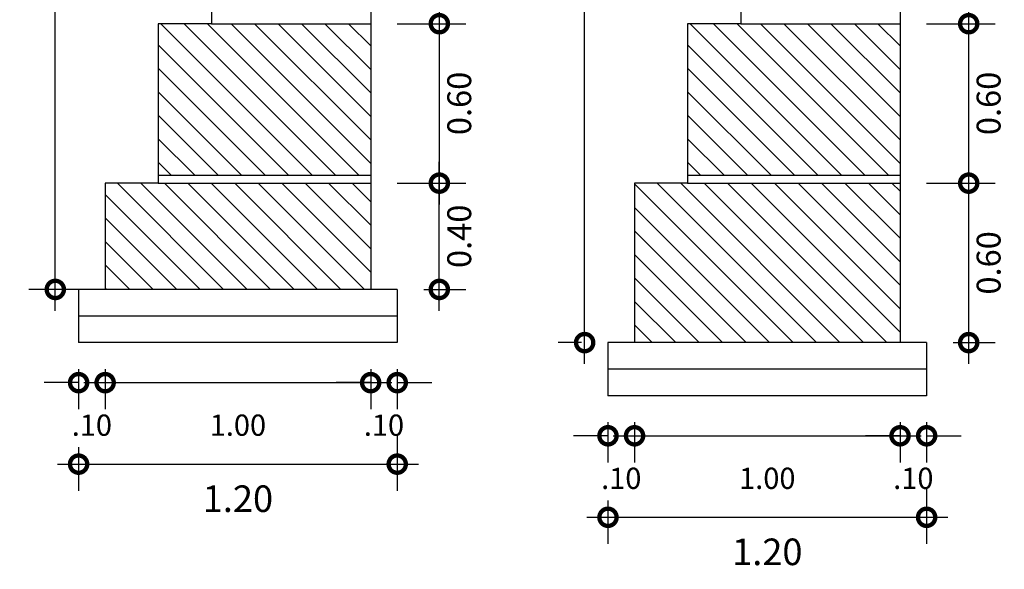
# Model space of a CAD drawing. Extents: x 183563 to 185080, y 1671250 to 1672081.
# Drawn here: x 184103 to 184107, y 1671745 to 1671747 of the extents above; entities that cross this region are included whole.
import ezdxf

# ---------------------------------------------------------------- set-up
doc = ezdxf.new("R2010")
doc.units = 0
doc.header["$LTSCALE"] = 12.7
doc.header["$MEASUREMENT"] = 0
doc.header["$PDMODE"] = 2
doc.header["$PDSIZE"] = 0.02
doc.layers.get('0').update_dxf_attribs({"linetype": 'CONTINUOUS'})
doc.layers.get('DEFPOINTS').update_dxf_attribs({"linetype": 'CONTINUOUS'})
doc.layers.add('MURO_ARRIMO', color=6, linetype='CONTINUOUS')
doc.styles.add('1_1000', font='complex.shx')
doc.styles.add('2MM', font='simplex.shx', dxfattribs={"height": 1})
doc.dimstyles.new('MAIQUEL', dxfattribs={"dimscale": 0.1, "dimtxt": 4.572, "dimasz": 0.254, "dimexe": 50.8, "dimexo": 1.5875, "dimgap": 24.892, "dimtad": 1, "dimrnd": 0.005, "dimtxsty": '2MM', "dimcen": 101.6, "dimdle": 101.6, "dimclrt": 2, "dimaunit": 1, "dimazin": 3, "dimtfac": 1, "dimtdec": 4, "dimtofl": 0, "dimtmove": 0, "dimatfit": 3, "dimtolj": 1, "dimtzin": 0})
pattern_1 = [(135, (0, 0), (-0.0441941738242, -0.0441941738242), [])]

# ---------------------------------------------------------------- blocks, each defined once
blk = doc.blocks.new('_DOTSMALL')
at = {"color": 0, "linetype": 'BYBLOCK', "const_width": 0.5}
blk.add_lwpolyline([(-0.0625, 0, 1), (0.0625, 0, 1)], format="xyb", close=True, dxfattribs=at)
blk = doc.blocks.new('*D289')
at = {"color": 0, "linetype": 'BYBLOCK'}
for p, q in [((184102.4934, 1671746.4353), (184102.4934, 1671747.1953)), ((184102.3348, 1671747.1153), (184102.5934, 1671747.1153)), ((184102.4348, 1671746.5153), (184102.5934, 1671746.5153))]:
    blk.add_line(p, q, dxfattribs=at)
at = {"layer": 'DEFPOINTS', "color": 0, "linetype": 'BYBLOCK'}
for p in [(184102.2348, 1671747.1153), (184102.4934, 1671747.1153), (184102.3348, 1671746.5153)]:
    blk.add_point(p, dxfattribs=at)
at = {"color": 0, "linetype": 'BYBLOCK', "xscale": 0.13, "yscale": 0.13, "zscale": 0.13}
for p, rotation in [((184102.4934, 1671747.1153), 90), ((184102.4934, 1671746.5153), 270)]:
    blk.add_blockref('_DOTSMALL', p, dxfattribs=dict(at, rotation=rotation))
at = {"color": 7, "linetype": 'BYBLOCK', "insert": (184102.5684, 1671746.8153), "char_height": 0.09, "attachment_point": 5, "rotation": 90, "style": '1_1000'}
blk.add_mtext('\\A1;0.60', dxfattribs=at)
blk = doc.blocks.new('*D288')
at = {"color": 0, "linetype": 'BYBLOCK'}
for p, q in [((184102.4934, 1671747.0353), (184102.4934, 1671747.7953)), ((184102.3571, 1671747.7153), (184102.5934, 1671747.7153)), ((184102.4348, 1671747.1153), (184102.5934, 1671747.1153))]:
    blk.add_line(p, q, dxfattribs=at)
at = {"layer": 'DEFPOINTS', "color": 0, "linetype": 'BYBLOCK'}
for p in [(184102.2571, 1671747.7153), (184102.4934, 1671747.7153), (184102.3348, 1671747.1153)]:
    blk.add_point(p, dxfattribs=at)
at = {"color": 0, "linetype": 'BYBLOCK', "xscale": 0.13, "yscale": 0.13, "zscale": 0.13}
for p, rotation in [((184102.4934, 1671747.7153), 90), ((184102.4934, 1671747.1153), 270)]:
    blk.add_blockref('_DOTSMALL', p, dxfattribs=dict(at, rotation=rotation))
at = {"color": 7, "linetype": 'BYBLOCK', "insert": (184102.5684, 1671747.4153), "char_height": 0.09, "attachment_point": 5, "rotation": 90, "style": '1_1000'}
blk.add_mtext('\\A1;0.60', dxfattribs=at)
blk = doc.blocks.new('*D287')
at = {"color": 0, "linetype": 'BYBLOCK'}
for p, q in [((184102.3348, 1671745.7646), (184102.3348, 1671745.5579)), ((184101.1348, 1671745.7212), (184101.1348, 1671745.5579)), ((184101.0548, 1671745.6579), (184102.4148, 1671745.6579))]:
    blk.add_line(p, q, dxfattribs=at)
at = {"layer": 'DEFPOINTS', "color": 0, "linetype": 'BYBLOCK'}
for p in [(184102.3348, 1671745.8646), (184101.1348, 1671745.8212), (184102.3348, 1671745.6579)]:
    blk.add_point(p, dxfattribs=at)
at = {"color": 0, "linetype": 'BYBLOCK', "xscale": 0.13, "yscale": 0.13, "zscale": 0.13, "rotation": 180}
blk.add_blockref('_DOTSMALL', (184101.1348, 1671745.6579), dxfattribs=at)
at = {"color": 0, "linetype": 'BYBLOCK', "xscale": 0.13, "yscale": 0.13, "zscale": 0.13}
blk.add_blockref('_DOTSMALL', (184102.3348, 1671745.6579), dxfattribs=at)
at = {"color": 7, "linetype": 'BYBLOCK', "insert": (184101.7348, 1671745.5279), "char_height": 0.1, "attachment_point": 5, "style": '1_1000'}
blk.add_mtext('\\A1;1.20', dxfattribs=at)
blk = doc.blocks.new('*D286')
at = {"color": 0, "linetype": 'BYBLOCK'}
for p, q in [((184103.0813, 1671746.0353), (184103.0813, 1671748.9953)), ((184103.7079, 1671748.9153), (184102.9813, 1671748.9153)), ((184103.1691, 1671746.1153), (184102.9813, 1671746.1153))]:
    blk.add_line(p, q, dxfattribs=at)
at = {"layer": 'DEFPOINTS', "color": 0, "linetype": 'BYBLOCK'}
for p in [(184103.0813, 1671748.9153), (184103.8079, 1671748.9153), (184103.2691, 1671746.1153)]:
    blk.add_point(p, dxfattribs=at)
at = {"color": 0, "linetype": 'BYBLOCK', "xscale": 0.13, "yscale": 0.13, "zscale": 0.13}
for p, rotation in [((184103.0813, 1671748.9153), 90), ((184103.0813, 1671746.1153), 270)]:
    blk.add_blockref('_DOTSMALL', p, dxfattribs=dict(at, rotation=rotation))
at = {"color": 7, "linetype": 'BYBLOCK', "insert": (184103.0063, 1671747.7153), "char_height": 0.09, "attachment_point": 5, "rotation": 90, "style": '1_1000'}
blk.add_mtext('\\A1;2.80', dxfattribs=at)
blk = doc.blocks.new('*D285')
at = {"color": 0, "linetype": 'BYBLOCK'}
for p, q in [((184102.2348, 1671746.0153), (184102.2348, 1671745.8646)), ((184102.3348, 1671746.0153), (184102.3348, 1671745.8646)), ((184102.2348, 1671745.9646), (184102.1048, 1671745.9646)), ((184102.3348, 1671745.9646), (184102.4648, 1671745.9646))]:
    blk.add_line(p, q, dxfattribs=at)
at = {"layer": 'DEFPOINTS', "color": 0, "linetype": 'BYBLOCK'}
for p in [(184102.2348, 1671746.1153), (184102.3348, 1671746.1153), (184102.3348, 1671745.9646)]:
    blk.add_point(p, dxfattribs=at)
at = {"color": 0, "linetype": 'BYBLOCK', "xscale": 0.13, "yscale": 0.13, "zscale": 0.13}
blk.add_blockref('_DOTSMALL', (184102.2348, 1671745.9646), dxfattribs=at)
at = {"color": 0, "linetype": 'BYBLOCK', "xscale": 0.13, "yscale": 0.13, "zscale": 0.13, "rotation": 180}
blk.add_blockref('_DOTSMALL', (184102.3348, 1671745.9646), dxfattribs=at)
at = {"color": 7, "linetype": 'BYBLOCK', "insert": (184102.2848, 1671745.8046), "char_height": 0.08, "attachment_point": 5, "style": '1_1000'}
blk.add_mtext('\\A1;.10', dxfattribs=at)
blk = doc.blocks.new('*D284')
at = {"color": 0, "linetype": 'BYBLOCK'}
for p, q in [((184101.1548, 1671745.9646), (184102.3148, 1671745.9646)), ((184101.2348, 1671745.9153), (184101.2348, 1671745.8646)), ((184102.2348, 1671745.9012), (184102.2348, 1671745.8646))]:
    blk.add_line(p, q, dxfattribs=at)
at = {"layer": 'DEFPOINTS', "color": 0, "linetype": 'BYBLOCK'}
for p in [(184101.2348, 1671746.0153), (184102.2348, 1671746.0012), (184102.2348, 1671745.9646)]:
    blk.add_point(p, dxfattribs=at)
at = {"color": 0, "linetype": 'BYBLOCK', "xscale": 0.13, "yscale": 0.13, "zscale": 0.13, "rotation": 180}
blk.add_blockref('_DOTSMALL', (184101.2348, 1671745.9646), dxfattribs=at)
at = {"color": 0, "linetype": 'BYBLOCK', "xscale": 0.13, "yscale": 0.13, "zscale": 0.13}
blk.add_blockref('_DOTSMALL', (184102.2348, 1671745.9646), dxfattribs=at)
at = {"color": 7, "linetype": 'BYBLOCK', "insert": (184101.7348, 1671745.8046), "char_height": 0.08, "attachment_point": 5, "style": '1_1000'}
blk.add_mtext('\\A1;1.00', dxfattribs=at)
blk = doc.blocks.new('*D283')
at = {"color": 0, "linetype": 'BYBLOCK'}
for p, q in [((184101.1348, 1671746.0153), (184101.1348, 1671745.8646)), ((184101.2348, 1671746.0153), (184101.2348, 1671745.8646)), ((184101.1348, 1671745.9646), (184101.0048, 1671745.9646)), ((184101.2348, 1671745.9646), (184101.3648, 1671745.9646))]:
    blk.add_line(p, q, dxfattribs=at)
at = {"layer": 'DEFPOINTS', "color": 0, "linetype": 'BYBLOCK'}
for p in [(184101.1348, 1671746.1153), (184101.2348, 1671746.1153), (184101.2348, 1671745.9646)]:
    blk.add_point(p, dxfattribs=at)
at = {"color": 0, "linetype": 'BYBLOCK', "xscale": 0.13, "yscale": 0.13, "zscale": 0.13}
blk.add_blockref('_DOTSMALL', (184101.1348, 1671745.9646), dxfattribs=at)
at = {"color": 0, "linetype": 'BYBLOCK', "xscale": 0.13, "yscale": 0.13, "zscale": 0.13, "rotation": 180}
blk.add_blockref('_DOTSMALL', (184101.2348, 1671745.9646), dxfattribs=at)
at = {"color": 7, "linetype": 'BYBLOCK', "insert": (184101.1848, 1671745.8046), "char_height": 0.08, "attachment_point": 5, "style": '1_1000'}
blk.add_mtext('\\A1;.10', dxfattribs=at)
blk = doc.blocks.new('*D292')
at = {"color": 0, "linetype": 'BYBLOCK'}
for p, q in [((184098.7334, 1671746.6353), (184098.7334, 1671747.1953)), ((184098.5749, 1671747.1153), (184098.8334, 1671747.1153)), ((184098.6749, 1671746.7153), (184098.8334, 1671746.7153))]:
    blk.add_line(p, q, dxfattribs=at)
at = {"layer": 'DEFPOINTS', "color": 0, "linetype": 'BYBLOCK'}
for p in [(184098.4749, 1671747.1153), (184098.7334, 1671747.1153), (184098.5749, 1671746.7153)]:
    blk.add_point(p, dxfattribs=at)
at = {"color": 0, "linetype": 'BYBLOCK', "xscale": 0.13, "yscale": 0.13, "zscale": 0.13}
for p, rotation in [((184098.7334, 1671747.1153), 90), ((184098.7334, 1671746.7153), 270)]:
    blk.add_blockref('_DOTSMALL', p, dxfattribs=dict(at, rotation=rotation))
at = {"color": 7, "linetype": 'BYBLOCK', "insert": (184098.8084, 1671746.9153), "char_height": 0.09, "attachment_point": 5, "rotation": 90, "style": '1_1000'}
blk.add_mtext('\\A1;0.40', dxfattribs=at)
blk = doc.blocks.new('*D300')
at = {"color": 0, "linetype": 'BYBLOCK'}
for p, q in [((184103.1691, 1671745.8153), (184103.1691, 1671745.6646)), ((184103.2691, 1671745.8153), (184103.2691, 1671745.6646)), ((184103.1691, 1671745.7646), (184103.0391, 1671745.7646)), ((184103.2691, 1671745.7646), (184103.3991, 1671745.7646))]:
    blk.add_line(p, q, dxfattribs=at)
at = {"layer": 'DEFPOINTS', "color": 0, "linetype": 'BYBLOCK'}
for p in [(184103.1691, 1671745.9153), (184103.2691, 1671745.9153), (184103.2691, 1671745.7646)]:
    blk.add_point(p, dxfattribs=at)
at = {"color": 0, "linetype": 'BYBLOCK', "xscale": 0.13, "yscale": 0.13, "zscale": 0.13}
blk.add_blockref('_DOTSMALL', (184103.1691, 1671745.7646), dxfattribs=at)
at = {"color": 0, "linetype": 'BYBLOCK', "xscale": 0.13, "yscale": 0.13, "zscale": 0.13, "rotation": 180}
blk.add_blockref('_DOTSMALL', (184103.2691, 1671745.7646), dxfattribs=at)
at = {"color": 7, "linetype": 'BYBLOCK', "insert": (184103.2191, 1671745.6046), "char_height": 0.08, "attachment_point": 5, "style": '1_1000'}
blk.add_mtext('\\A1;.10', dxfattribs=at)
blk = doc.blocks.new('*D299')
at = {"color": 0, "linetype": 'BYBLOCK'}
for p, q in [((184103.1891, 1671745.7646), (184104.3491, 1671745.7646)), ((184103.2691, 1671745.7153), (184103.2691, 1671745.6646)), ((184104.2691, 1671745.7012), (184104.2691, 1671745.6646))]:
    blk.add_line(p, q, dxfattribs=at)
at = {"layer": 'DEFPOINTS', "color": 0, "linetype": 'BYBLOCK'}
for p in [(184103.2691, 1671745.8153), (184104.2691, 1671745.8012), (184104.2691, 1671745.7646)]:
    blk.add_point(p, dxfattribs=at)
at = {"color": 0, "linetype": 'BYBLOCK', "xscale": 0.13, "yscale": 0.13, "zscale": 0.13, "rotation": 180}
blk.add_blockref('_DOTSMALL', (184103.2691, 1671745.7646), dxfattribs=at)
at = {"color": 0, "linetype": 'BYBLOCK', "xscale": 0.13, "yscale": 0.13, "zscale": 0.13}
blk.add_blockref('_DOTSMALL', (184104.2691, 1671745.7646), dxfattribs=at)
at = {"color": 7, "linetype": 'BYBLOCK', "insert": (184103.7691, 1671745.6046), "char_height": 0.08, "attachment_point": 5, "style": '1_1000'}
blk.add_mtext('\\A1;1.00', dxfattribs=at)
blk = doc.blocks.new('*D298')
at = {"color": 0, "linetype": 'BYBLOCK'}
for p, q in [((184104.2691, 1671745.8153), (184104.2691, 1671745.6646)), ((184104.3691, 1671745.8153), (184104.3691, 1671745.6646)), ((184104.2691, 1671745.7646), (184104.1391, 1671745.7646)), ((184104.3691, 1671745.7646), (184104.4991, 1671745.7646))]:
    blk.add_line(p, q, dxfattribs=at)
at = {"layer": 'DEFPOINTS', "color": 0, "linetype": 'BYBLOCK'}
for p in [(184104.2691, 1671745.9153), (184104.3691, 1671745.9153), (184104.3691, 1671745.7646)]:
    blk.add_point(p, dxfattribs=at)
at = {"color": 0, "linetype": 'BYBLOCK', "xscale": 0.13, "yscale": 0.13, "zscale": 0.13}
blk.add_blockref('_DOTSMALL', (184104.2691, 1671745.7646), dxfattribs=at)
at = {"color": 0, "linetype": 'BYBLOCK', "xscale": 0.13, "yscale": 0.13, "zscale": 0.13, "rotation": 180}
blk.add_blockref('_DOTSMALL', (184104.3691, 1671745.7646), dxfattribs=at)
at = {"color": 7, "linetype": 'BYBLOCK', "insert": (184104.3191, 1671745.6046), "char_height": 0.08, "attachment_point": 5, "style": '1_1000'}
blk.add_mtext('\\A1;.10', dxfattribs=at)
blk = doc.blocks.new('*D297')
at = {"color": 0, "linetype": 'BYBLOCK'}
for p, q in [((184105.075, 1671745.8353), (184105.075, 1671748.9953)), ((184105.7016, 1671748.9153), (184104.975, 1671748.9153)), ((184105.0629, 1671745.9153), (184104.975, 1671745.9153))]:
    blk.add_line(p, q, dxfattribs=at)
at = {"layer": 'DEFPOINTS', "color": 0, "linetype": 'BYBLOCK'}
for p in [(184105.075, 1671748.9153), (184105.8016, 1671748.9153), (184105.1629, 1671745.9153)]:
    blk.add_point(p, dxfattribs=at)
at = {"color": 0, "linetype": 'BYBLOCK', "xscale": 0.13, "yscale": 0.13, "zscale": 0.13}
for p, rotation in [((184105.075, 1671748.9153), 90), ((184105.075, 1671745.9153), 270)]:
    blk.add_blockref('_DOTSMALL', p, dxfattribs=dict(at, rotation=rotation))
at = {"color": 7, "linetype": 'BYBLOCK', "insert": (184105, 1671747.4153), "char_height": 0.09, "attachment_point": 5, "rotation": 90, "style": '1_1000'}
blk.add_mtext('\\A1;3.00', dxfattribs=at)
blk = doc.blocks.new('*D296')
at = {"color": 0, "linetype": 'BYBLOCK'}
for p, q in [((184104.3691, 1671745.5646), (184104.3691, 1671745.3579)), ((184103.1691, 1671745.5212), (184103.1691, 1671745.3579)), ((184103.0891, 1671745.4579), (184104.4491, 1671745.4579))]:
    blk.add_line(p, q, dxfattribs=at)
at = {"layer": 'DEFPOINTS', "color": 0, "linetype": 'BYBLOCK'}
for p in [(184104.3691, 1671745.6646), (184103.1691, 1671745.6212), (184104.3691, 1671745.4579)]:
    blk.add_point(p, dxfattribs=at)
at = {"color": 0, "linetype": 'BYBLOCK', "xscale": 0.13, "yscale": 0.13, "zscale": 0.13, "rotation": 180}
blk.add_blockref('_DOTSMALL', (184103.1691, 1671745.4579), dxfattribs=at)
at = {"color": 0, "linetype": 'BYBLOCK', "xscale": 0.13, "yscale": 0.13, "zscale": 0.13}
blk.add_blockref('_DOTSMALL', (184104.3691, 1671745.4579), dxfattribs=at)
at = {"color": 7, "linetype": 'BYBLOCK', "insert": (184103.7691, 1671745.3279), "char_height": 0.1, "attachment_point": 5, "style": '1_1000'}
blk.add_mtext('\\A1;1.20', dxfattribs=at)
blk = doc.blocks.new('*D295')
at = {"color": 0, "linetype": 'BYBLOCK'}
for p, q in [((184104.5276, 1671747.0353), (184104.5276, 1671747.7953)), ((184104.3913, 1671747.7153), (184104.6276, 1671747.7153)), ((184104.4691, 1671747.1153), (184104.6276, 1671747.1153))]:
    blk.add_line(p, q, dxfattribs=at)
at = {"layer": 'DEFPOINTS', "color": 0, "linetype": 'BYBLOCK'}
for p in [(184104.2913, 1671747.7153), (184104.5276, 1671747.7153), (184104.3691, 1671747.1153)]:
    blk.add_point(p, dxfattribs=at)
at = {"color": 0, "linetype": 'BYBLOCK', "xscale": 0.13, "yscale": 0.13, "zscale": 0.13}
for p, rotation in [((184104.5276, 1671747.7153), 90), ((184104.5276, 1671747.1153), 270)]:
    blk.add_blockref('_DOTSMALL', p, dxfattribs=dict(at, rotation=rotation))
at = {"color": 7, "linetype": 'BYBLOCK', "insert": (184104.6026, 1671747.4153), "char_height": 0.09, "attachment_point": 5, "rotation": 90, "style": '1_1000'}
blk.add_mtext('\\A1;0.60', dxfattribs=at)
blk = doc.blocks.new('*D294')
at = {"color": 0, "linetype": 'BYBLOCK'}
for p, q in [((184104.5276, 1671746.4353), (184104.5276, 1671747.1953)), ((184104.3691, 1671747.1153), (184104.6276, 1671747.1153)), ((184104.4691, 1671746.5153), (184104.6276, 1671746.5153))]:
    blk.add_line(p, q, dxfattribs=at)
at = {"layer": 'DEFPOINTS', "color": 0, "linetype": 'BYBLOCK'}
for p in [(184104.2691, 1671747.1153), (184104.5276, 1671747.1153), (184104.3691, 1671746.5153)]:
    blk.add_point(p, dxfattribs=at)
at = {"color": 0, "linetype": 'BYBLOCK', "xscale": 0.13, "yscale": 0.13, "zscale": 0.13}
for p, rotation in [((184104.5276, 1671747.1153), 90), ((184104.5276, 1671746.5153), 270)]:
    blk.add_blockref('_DOTSMALL', p, dxfattribs=dict(at, rotation=rotation))
at = {"color": 7, "linetype": 'BYBLOCK', "insert": (184104.6026, 1671746.8153), "char_height": 0.09, "attachment_point": 5, "rotation": 90, "style": '1_1000'}
blk.add_mtext('\\A1;0.60', dxfattribs=at)
blk = doc.blocks.new('*D306')
at = {"color": 0, "linetype": 'BYBLOCK'}
for p, q in [((184106.5214, 1671746.4353), (184106.5214, 1671747.1953)), ((184106.3629, 1671747.1153), (184106.6214, 1671747.1153)), ((184106.4629, 1671746.5153), (184106.6214, 1671746.5153))]:
    blk.add_line(p, q, dxfattribs=at)
at = {"layer": 'DEFPOINTS', "color": 0, "linetype": 'BYBLOCK'}
for p in [(184106.2629, 1671747.1153), (184106.5214, 1671747.1153), (184106.3629, 1671746.5153)]:
    blk.add_point(p, dxfattribs=at)
at = {"color": 0, "linetype": 'BYBLOCK', "xscale": 0.13, "yscale": 0.13, "zscale": 0.13}
for p, rotation in [((184106.5214, 1671747.1153), 90), ((184106.5214, 1671746.5153), 270)]:
    blk.add_blockref('_DOTSMALL', p, dxfattribs=dict(at, rotation=rotation))
at = {"color": 7, "linetype": 'BYBLOCK', "insert": (184106.5964, 1671746.8153), "char_height": 0.09, "attachment_point": 5, "rotation": 90, "style": '1_1000'}
blk.add_mtext('\\A1;0.60', dxfattribs=at)

msp = doc.modelspace()

# ---------------------------------------------------------------- hatches: boundary and pattern name
at = {"layer": 'MURO_ARRIMO', "linetype": 'CONTINUOUS'}
h = msp.add_hatch(dxfattribs=at)
h.set_pattern_fill('ANSI31', scale=0.5, style=0)
h.set_pattern_definition([(135, (368209.03009, 0), (0.0441941738242, 0.0441941738242), [])])
h.paths.add_polyline_path([(184104.2691, 1671746.54534), (184104.2691, 1671747.11534), (184103.6691, 1671747.11534), (184103.4691, 1671747.11534), (184103.4691, 1671746.54534)])
h = msp.add_hatch(dxfattribs=at)
h.set_pattern_fill('ANSI31', scale=0.5, style=0)
h.set_pattern_definition([(135, (368211.023856, 0), (0.0441941738242, 0.0441941738242), [])])
h.paths.add_polyline_path([(184106.26287, 1671746.54534), (184106.26287, 1671747.11534), (184105.66287, 1671747.11534), (184105.46287, 1671747.11534), (184105.46287, 1671746.54534)])
h = msp.add_hatch(dxfattribs=at)
h.set_pattern_fill('ANSI31', scale=0.5, angle=90, style=0)
h.set_pattern_definition(pattern_1)
h.paths.add_polyline_path([(184104.2691, 1671746.11534), (184104.2691, 1671746.51534), (184103.4691, 1671746.51534), (184103.2691, 1671746.51534), (184103.2691, 1671746.11534)])
h = msp.add_hatch(dxfattribs=at)
h.set_pattern_fill('ANSI31', scale=0.5, angle=90, style=0)
h.set_pattern_definition(pattern_1)
h.paths.add_polyline_path([(184106.26287, 1671745.91534), (184106.26287, 1671746.51534), (184105.46287, 1671746.51534), (184105.26287, 1671746.51534), (184105.26287, 1671745.91534)])

# ---------------------------------------------------------------- linework, layer by layer
at = {"layer": 'MURO_ARRIMO', "color": 2, "linetype": 'CONTINUOUS'}
for p, q in [((184104.2691, 1671748.91534), (184104.2691, 1671746.11534)), ((184106.26287, 1671748.91534), (184106.26287, 1671745.91534)), ((184103.6691, 1671747.71534), (184103.6691, 1671747.11534)), ((184105.66287, 1671747.71534), (184105.66287, 1671747.11534)), ((184103.4691, 1671747.11534), (184103.4691, 1671746.51534)), ((184103.6691, 1671747.11534), (184103.4691, 1671747.11534)), ((184105.66287, 1671747.11534), (184105.46287, 1671747.11534)), ((184105.46287, 1671747.11534), (184105.46287, 1671746.51534)), ((184103.4691, 1671746.51534), (184103.2691, 1671746.51534)), ((184103.2691, 1671746.51534), (184103.2691, 1671746.11534)), ((184105.26287, 1671746.51534), (184105.26287, 1671745.91534)), ((184105.46287, 1671746.51534), (184105.26287, 1671746.51534)), ((184104.3691, 1671746.11534), (184103.1691, 1671746.11534)), ((184103.1691, 1671746.11534), (184103.1691, 1671745.91534)), ((184104.3691, 1671746.11534), (184104.3691, 1671745.91534)), ((184104.3691, 1671746.01534), (184103.1691, 1671746.01534)), ((184104.3691, 1671745.91534), (184103.1691, 1671745.91534)), ((184105.16287, 1671745.91534), (184105.16287, 1671745.71534)), ((184106.36287, 1671745.91534), (184105.16287, 1671745.91534)), ((184106.36287, 1671745.91534), (184106.36287, 1671745.71534)), ((184106.36287, 1671745.81534), (184105.16287, 1671745.81534)), ((184106.36287, 1671745.71534), (184105.16287, 1671745.71534))]:
    msp.add_line(p, q, dxfattribs=at)
at = {"layer": 'MURO_ARRIMO', "color": 3, "linetype": 'CONTINUOUS', "ltscale": 0.7}
for p, q in [((184103.6691, 1671747.11534), (184104.2691, 1671747.11534)), ((184105.66287, 1671747.11534), (184106.26287, 1671747.11534)), ((184103.4691, 1671746.54534), (184104.2691, 1671746.54534)), ((184105.46287, 1671746.54534), (184106.26287, 1671746.54534)), ((184103.4691, 1671746.51534), (184104.2691, 1671746.51534)), ((184105.46287, 1671746.51534), (184106.26287, 1671746.51534))]:
    msp.add_line(p, q, dxfattribs=at)

# ---------------------------------------------------------------- dimensions: what is measured, and where the dimension line sits
at = {"layer": 'MURO_ARRIMO', "color": 7, "linetype": 'CONTINUOUS'}
for base, p1, p2, text, picture, middle in [((184103.08126, 1671748.91534), (184103.2691, 1671746.11534), (184103.80787, 1671748.91534), '2.80', '*D286', (184103.08126, 1671747.71534)), ((184105.07502, 1671748.91534), (184105.16287, 1671745.91534), (184105.80164, 1671748.91534), '3.00', '*D297', (184105.07502, 1671747.41534))]:
    dim = msp.add_linear_dim(base=base, p1=p1, p2=p2, angle=270, text=text, dimstyle='MAIQUEL', override={"dimscale": 1, "dimtxt": 0.09, "dimasz": 0.13, "dimexe": 0.1, "dimexo": 0.1, "dimgap": 0.03, "dimtad": 2, "dimpost": 'm', "dimtxsty": '1_1000', "dimblk1": 'DOTSMALL', "dimblk2": 'DOTSMALL', "dimsah": 1, "dimcen": 0.1, "dimdle": 0.08, "dimclrt": 7}, dxfattribs=at)
    dim.commit()
    dim.dimension.update_dxf_attribs({"geometry": picture, "text_midpoint": middle, "dimtype": 160})
for base, p1, p2, text, picture, middle, set_off in [((184104.52764, 1671747.71534), (184104.3691, 1671747.11534), (184104.29132, 1671747.71534), '0.60', '*D288', (184104.52764, 1671747.41534), (2.03427, 0)), ((184106.52141, 1671747.71534), (184106.36287, 1671747.11534), (184106.28509, 1671747.71534), '0.60', '*D295', (184106.52141, 1671747.41534), (1.99377, 0)), ((184104.52764, 1671747.11534), (184104.3691, 1671746.51534), (184104.2691, 1671747.11534), '0.60', '*D289', (184104.52764, 1671746.81534), (2.03427, 0)), ((184106.52141, 1671747.11534), (184106.36287, 1671746.51534), (184106.26287, 1671747.11534), '0.60', '*D294', (184106.52141, 1671746.81534), (1.99377, 0)), ((184104.52764, 1671746.51534), (184104.3691, 1671746.11534), (184104.2691, 1671746.51534), '0.40', '*D292', (184104.52764, 1671746.31534), (5.79421, -0.6)), ((184106.52141, 1671746.51534), (184106.36287, 1671745.91534), (184106.26287, 1671746.51534), '0.60', '*D306', (184106.52141, 1671746.21534), (0, -0.6))]:
    dim = msp.add_linear_dim(base=base, p1=p1, p2=p2, angle=270, text=text, dimstyle='MAIQUEL', override={"dimscale": 1, "dimtxt": 0.09, "dimasz": 0.13, "dimexe": 0.1, "dimexo": 0.1, "dimgap": 0.03, "dimtad": 2, "dimpost": 'm', "dimtxsty": '1_1000', "dimblk1": 'DOTSMALL', "dimblk2": 'DOTSMALL', "dimsah": 1, "dimcen": 0.1, "dimdle": 0.08, "dimclrt": 7}, dxfattribs=at)
    dim.commit()
    dim.dimension.update_dxf_attribs({"geometry": picture, "text_midpoint": middle, "dimtype": 160, "insert": set_off})
for base, p1, p2, text, override, picture, middle, set_off in [((184103.2691, 1671745.76461), (184103.1691, 1671745.91534), (184103.2691, 1671745.91534), '.10', {"dimscale": 1, "dimtxt": 0.08, "dimasz": 0.13, "dimexe": 0.1, "dimexo": 0.1, "dimgap": 0.12, "dimtad": 2, "dimtih": 1, "dimtoh": 1, "dimpost": 'm', "dimtxsty": '1_1000', "dimblk1": 'DOTSMALL', "dimblk2": 'DOTSMALL', "dimsah": 1, "dimcen": 0.1, "dimdle": 0.08, "dimclrt": 7}, '*D283', (184103.2191, 1671745.76461), (2.03427, -0.2)), ((184104.3691, 1671745.76461), (184104.2691, 1671745.91534), (184104.3691, 1671745.91534), '.10', {"dimscale": 1, "dimtxt": 0.08, "dimasz": 0.13, "dimexe": 0.1, "dimexo": 0.1, "dimgap": 0.12, "dimtad": 2, "dimtih": 1, "dimtoh": 1, "dimpost": 'm', "dimtxsty": '1_1000', "dimblk1": 'DOTSMALL', "dimblk2": 'DOTSMALL', "dimsah": 1, "dimcen": 0.1, "dimdle": 0.08, "dimclrt": 7}, '*D285', (184104.3191, 1671745.76461), (2.03427, -0.2)), ((184104.2691, 1671745.76461), (184103.2691, 1671745.81534), (184104.2691, 1671745.80122), '1.00', {"dimscale": 1, "dimtxt": 0.08, "dimasz": 0.13, "dimexe": 0.1, "dimexo": 0.1, "dimgap": 0.12, "dimtad": 2, "dimtih": 1, "dimtoh": 1, "dimpost": 'm', "dimtxsty": '1_1000', "dimblk1": 'DOTSMALL', "dimblk2": 'DOTSMALL', "dimsah": 1, "dimcen": 0.1, "dimdle": 0.08, "dimclrt": 7}, '*D284', (184103.7691, 1671745.76461), (2.03427, -0.2)), ((184105.26287, 1671745.56461), (184105.16287, 1671745.71534), (184105.26287, 1671745.71534), '.10', {"dimscale": 1, "dimtxt": 0.08, "dimasz": 0.13, "dimexe": 0.1, "dimexo": 0.1, "dimgap": 0.12, "dimtad": 2, "dimtih": 1, "dimtoh": 1, "dimpost": 'm', "dimtxsty": '1_1000', "dimblk1": 'DOTSMALL', "dimblk2": 'DOTSMALL', "dimsah": 1, "dimcen": 0.1, "dimdle": 0.08, "dimclrt": 7}, '*D300', (184105.21287, 1671745.56461), (1.99377, -0.2)), ((184106.36287, 1671745.56461), (184106.26287, 1671745.71534), (184106.36287, 1671745.71534), '.10', {"dimscale": 1, "dimtxt": 0.08, "dimasz": 0.13, "dimexe": 0.1, "dimexo": 0.1, "dimgap": 0.12, "dimtad": 2, "dimtih": 1, "dimtoh": 1, "dimpost": 'm', "dimtxsty": '1_1000', "dimblk1": 'DOTSMALL', "dimblk2": 'DOTSMALL', "dimsah": 1, "dimcen": 0.1, "dimdle": 0.08, "dimclrt": 7}, '*D298', (184106.31287, 1671745.56461), (1.99377, -0.2)), ((184104.3691, 1671745.45786), (184103.1691, 1671745.62117), (184104.3691, 1671745.66461), '1.20', {"dimscale": 1, "dimtxt": 0.1, "dimasz": 0.13, "dimexe": 0.1, "dimexo": 0.1, "dimgap": 0.08, "dimtad": 2, "dimtih": 1, "dimtoh": 1, "dimpost": 'm', "dimtxsty": '1_1000', "dimblk1": 'DOTSMALL', "dimblk2": 'DOTSMALL', "dimsah": 1, "dimcen": 0.1, "dimdle": 0.08, "dimclrt": 7}, '*D287', (184103.7691, 1671745.45786), (2.03427, -0.2)), ((184106.26287, 1671745.56461), (184105.26287, 1671745.61534), (184106.26287, 1671745.60122), '1.00', {"dimscale": 1, "dimtxt": 0.08, "dimasz": 0.13, "dimexe": 0.1, "dimexo": 0.1, "dimgap": 0.12, "dimtad": 2, "dimtih": 1, "dimtoh": 1, "dimpost": 'm', "dimtxsty": '1_1000', "dimblk1": 'DOTSMALL', "dimblk2": 'DOTSMALL', "dimsah": 1, "dimcen": 0.1, "dimdle": 0.08, "dimclrt": 7}, '*D299', (184105.76287, 1671745.56461), (1.99377, -0.2)), ((184106.36287, 1671745.25786), (184105.16287, 1671745.42117), (184106.36287, 1671745.46461), '1.20', {"dimscale": 1, "dimtxt": 0.1, "dimasz": 0.13, "dimexe": 0.1, "dimexo": 0.1, "dimgap": 0.08, "dimtad": 2, "dimtih": 1, "dimtoh": 1, "dimpost": 'm', "dimtxsty": '1_1000', "dimblk1": 'DOTSMALL', "dimblk2": 'DOTSMALL', "dimsah": 1, "dimcen": 0.1, "dimdle": 0.08, "dimclrt": 7}, '*D296', (184105.76287, 1671745.25786), (1.99377, -0.2))]:
    dim = msp.add_linear_dim(base=base, p1=p1, p2=p2, text=text, dimstyle='MAIQUEL', override=override, dxfattribs=at)
    dim.commit()
    dim.dimension.update_dxf_attribs({"geometry": picture, "text_midpoint": middle, "dimtype": 160, "insert": set_off})

doc.saveas('drawing.dxf')
